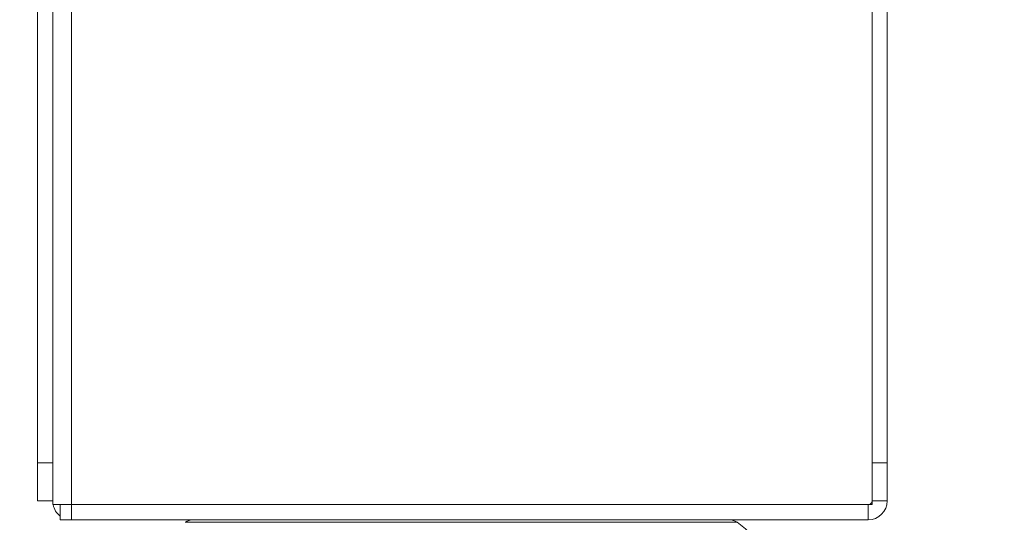
# Model space of a CAD drawing. Units: millimetres. Extents: x 470 to 882, y 3 to 283.
# Drawn here: x 548 to 555, y 90 to 93 of the extents above; entities that cross this region are included whole.
import ezdxf

# ---------------------------------------------------------------- set-up
doc = ezdxf.new("R2010")
doc.units = ezdxf.units.MM
doc.header["$PDSIZE"] = -1
doc.layers.add('DIMENSIONS', color=7, linetype='Continuous')
doc.styles.get("Standard").update_dxf_attribs({"font": 'arial.ttf'})
doc.dimstyles.new('ISO-25 - ab', dxfattribs={"dimtxt": 3, "dimasz": 2.5, "dimexe": 1.25, "dimexo": 0.625, "dimtad": 1, "dimdec": 0, "dimlfac": 20, "dimrnd": 5, "dimzin": 1, "dimtxsty": 'Standard', "dimcen": 2.5, "dimadec": 0, "dimazin": 0, "dimtfac": 1, "dimtdec": 0, "dimtmove": 0, "dimatfit": 3, "dimfxl": 1, "dimlwd": 15, "dimlwe": 15, "dimarcsym": 0})

# ---------------------------------------------------------------- blocks, each defined once
blk = doc.blocks.new('*D37')
at = {"layer": 'Defpoints', "color": 0, "lineweight": 15, "transparency": 16777216}
for p in [(534.0942, 125.7775), (516.9757, 88.711), (550.7255, 88.711)]:
    blk.add_point(p, dxfattribs=at)
at = {"layer": 'DIMENSIONS', "color": 0, "lineweight": 15, "transparency": 16777216}
for p, q in [((533.4692, 125.7775), (515.7257, 125.7775)), ((516.9757, 123.2775), (516.9757, 91.211)), ((550.1005, 88.711), (515.7257, 88.711))]:
    blk.add_line(p, q, dxfattribs=at)
for points in [[(516.5591, 123.2775), (517.3924, 123.2775), (516.9757, 125.7775)], [(516.5591, 91.211), (517.3924, 91.211), (516.9757, 88.711)]]:
    blk.add_solid(points, dxfattribs=at)
at = {"layer": 'DIMENSIONS', "color": 0, "lineweight": 15, "transparency": 16777216, "insert": (514.4282, 107.2442), "char_height": 3, "attachment_point": 5, "rotation": 90}
blk.add_mtext('740 [29,2"]', dxfattribs=at)
blk = doc.blocks.new('*D38')
at = {"layer": 'Defpoints', "color": 0, "lineweight": 15, "transparency": 16777216}
for p in [(551.0932, 89.9275), (588.3432, 89.9275), (588.3432, 75.3653)]:
    blk.add_point(p, dxfattribs=at)
at = {"layer": 'DIMENSIONS', "color": 0, "lineweight": 15, "transparency": 16777216}
for p, q in [((551.0932, 89.3025), (551.0932, 74.1153)), ((588.3432, 89.3025), (588.3432, 74.1153)), ((553.5932, 75.3653), (585.8432, 75.3653))]:
    blk.add_line(p, q, dxfattribs=at)
for points in [[(553.5932, 75.7819), (553.5932, 74.9486), (551.0932, 75.3653)], [(585.8432, 75.7819), (585.8432, 74.9486), (588.3432, 75.3653)]]:
    blk.add_solid(points, dxfattribs=at)
at = {"layer": 'DIMENSIONS', "color": 0, "lineweight": 15, "transparency": 16777216, "insert": (569.7182, 77.9128), "char_height": 3, "attachment_point": 5}
blk.add_mtext('745 [29,3"]', dxfattribs=at)

msp = doc.modelspace()

# ---------------------------------------------------------------- linework, layer by layer
at = {"color": 7, "linetype": 'Continuous', "lineweight": 15}
for p, q in [((548.4557, 89.9275), (548.4557, 124.2525)), ((548.2307, 90.2025), (548.2307, 116.7883)), ((548.3307, 90.2025), (548.3307, 116.7883)), ((553.7307, 116.7883), (553.7307, 90.2025)), ((553.8307, 116.7883), (553.8307, 90.2025)), ((548.2307, 90.2025), (548.3307, 90.2025)), ((548.2307, 89.9525), (548.2307, 90.2025)), ((548.3307, 90.2025), (548.3307, 89.9525)), ((553.7307, 90.2025), (553.8307, 90.2025)), ((553.7307, 89.9525), (553.7307, 90.2025)), ((553.8307, 90.2025), (553.8307, 89.9525)), ((548.3307, 89.9525), (548.2307, 89.9525)), ((548.3307, 89.9275), (548.3307, 89.9525)), ((553.8307, 89.9525), (553.7307, 89.9525)), ((553.7307, 89.9525), (553.7307, 89.9275)), ((548.3307, 89.9275), (548.4557, 89.9275)), ((548.3807, 89.9275), (548.3807, 89.8275)), ((548.4557, 89.9275), (548.4557, 89.8275)), ((553.7307, 89.9275), (548.4557, 89.9275)), ((553.7057, 89.9275), (553.7057, 89.8275)), ((548.4557, 89.8275), (548.3807, 89.8275)), ((553.7057, 89.8275), (548.4557, 89.8275))]:
    msp.add_line(p, q, dxfattribs=at)
at = {"color": 8, "linetype": 'Continuous', "lineweight": 15}
for p, q in [((549.2048, 89.8113), (549.2049, 89.8113)), ((549.2049, 89.8113), (552.8412, 89.8113))]:
    msp.add_line(p, q, dxfattribs=at)
at = {"color": 7, "linetype": 'Continuous', "lineweight": 15}
for centre, radius, start, end in [((553.7057, 89.9525), 0.025, 270, 0), ((553.7057, 89.9525), 0.125, 270, 0), ((548.4557, 89.9525), 0.125, 191.53696, 233.1301), ((549.2594, 89.7275), 0.1, 90, 123.05129), ((552.7867, 89.7275), 0.1, 56.94871, 90), ((552.623, 89.476), 0.4, 40.89893, 56.94871)]:
    msp.add_arc(centre, radius, start, end, dxfattribs=at)
msp.add_open_spline([(552.5613, 89.8275), (552.5228, 89.8275), (552.4448, 89.8275), (552.308, 89.8275), (552.1662, 89.8275), (552.0234, 89.8275), (551.8693, 89.8275), (551.705, 89.8275), (551.5335, 89.8275), (551.3578, 89.8275), (551.1798, 89.8275), (550.985, 89.8275), (550.7758, 89.8275), (550.5584, 89.8275), (550.3523, 89.8275), (550.1563, 89.8275), (549.9698, 89.8275), (549.8096, 89.8275), (549.676, 89.8275), (549.5669, 89.8275), (549.4721, 89.8275), (549.3933, 89.8275), (549.3315, 89.8275), (549.2887, 89.8275), (549.2633, 89.8275), (549.2613, 89.8275), (549.2604, 89.8275)], degree=3, knots=[0, 0, 0, 0, 0.047791, 0.096928, 0.135337, 0.173752, 0.212978, 0.252211, 0.291437, 0.330669, 0.369078, 0.407493, 0.456625, 0.504417, 0.550775, 0.597127, 0.644919, 0.694056, 0.732466, 0.77088, 0.810107, 0.849339, 0.888565, 0.927797, 0.966206, 1, 1, 1, 1], dxfattribs=at)

# ---------------------------------------------------------------- dimensions: what is measured, and where the dimension line sits
at = {"layer": 'DIMENSIONS', "lineweight": 15}
dim = msp.add_linear_dim(base=(516.9757, 88.711), p1=(534.0942, 125.7775), p2=(550.7255, 88.711), angle=90, dimstyle='ISO-25 - ab', dxfattribs=at)
dim.commit()
dim.dimension.update_dxf_attribs({"geometry": '*D37', "text_midpoint": (514.4282, 107.2442)})
dim = msp.add_linear_dim(base=(588.3432, 75.3653), p1=(551.0932, 89.9275), p2=(588.3432, 89.9275), dimstyle='ISO-25 - ab', dxfattribs=at)
dim.commit()
dim.dimension.update_dxf_attribs({"geometry": '*D38', "text_midpoint": (569.7182, 77.9128)})

doc.saveas('drawing.dxf')
